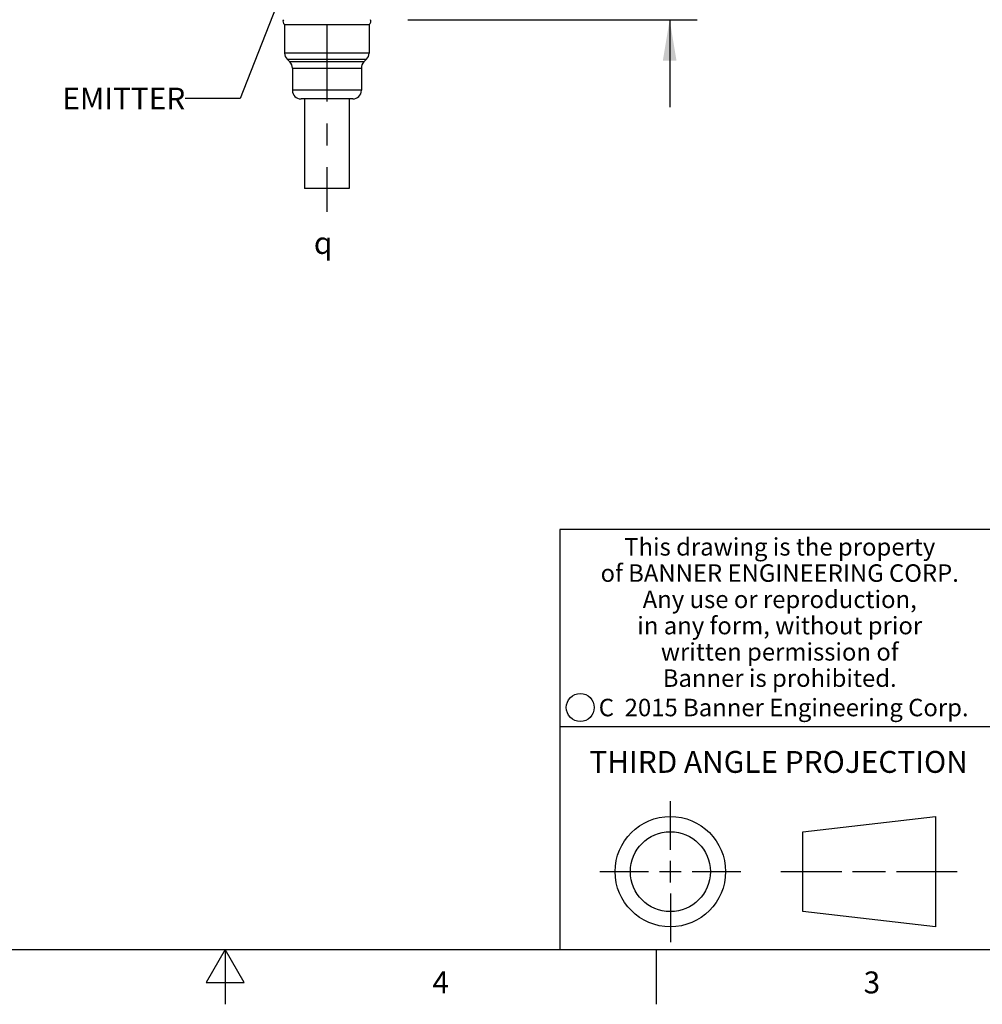
# Model space of a CAD drawing. Units: inches. Extents: x 0.4 to 16.6, y 0.6 to 10.4.
# Drawn here: x 7.6 to 12, y 0.6 to 5.1 of the extents above; entities that cross this region are included whole.
import ezdxf

# ---------------------------------------------------------------- set-up
doc = ezdxf.new("R2010")
doc.units = ezdxf.units.IN
doc.header["$LTSCALE"] = 0.935
doc.header["$MEASUREMENT"] = 0
doc.linetypes.add('CENTER', pattern=[0.6, 0.375, -0.075, 0.075, -0.075])
doc.layers.get('0').update_dxf_attribs({"linetype": 'CONTINUOUS'})
for name, color, linetype in [('AXIS', 7, 'CONTINUOUS'), ('DRIVEN_DIMS', 7, 'CONTINUOUS'), ('NOTES', 7, 'CONTINUOUS')]:
    doc.layers.add(name, color=color, linetype=linetype)
doc.styles.add('TEXTSTYLE_2', font='txt', dxfattribs={"width": 0.8})
doc.styles.add('TEXTSTYLE_3', font='txt', dxfattribs={"width": 0.85})
doc.styles.add('TEXTSTYLE_5', font='txt', dxfattribs={"width": 0.75})
doc.styles.add('TEXTSTYLE_6', font='gdt')
doc.dimstyles.new('DIMSTYLE_1', dxfattribs={"dimtxt": 0.1, "dimasz": 0.1875, "dimexe": 0.125, "dimexo": 0.0625, "dimgap": 0.1, "dimtad": 0, "dimtih": 1, "dimtoh": 1, "dimdec": 1, "dimlfac": 0.5, "dimzin": 4, "dimdsep": 46, "dimtxsty": 'STANDARD', "dimblk": '_FILLED', "dimblk1": '_FILLED', "dimblk2": '_FILLED', "dimcen": 0.09, "dimadec": 0, "dimazin": 0, "dimtp": 0.001, "dimtm": 0.001, "dimtfac": 1, "dimtdec": 1, "dimtofl": 0, "dimtmove": 0, "dimatfit": 3, "dimldrblk": '_FILLED', "dimfxl": 1, "dimtolj": 1, "dimtzin": 4, "dimarcsym": 0})
doc.dimstyles.get("Standard").update_dxf_attribs({"dimtxt": 0.1, "dimasz": 0.1875, "dimexe": 0.125, "dimexo": 0.0625, "dimgap": 0.09, "dimtad": 0, "dimtih": 1, "dimtoh": 1, "dimdec": 3, "dimzin": 4, "dimdsep": 46, "dimtxsty": 'STANDARD', "dimblk": '_FILLED', "dimblk1": '_FILLED', "dimblk2": '_FILLED', "dimcen": 0.09, "dimadec": 0, "dimazin": 0, "dimtol": 1, "dimtp": 0.001, "dimtm": 0.001, "dimtfac": 1, "dimtdec": 3, "dimtofl": 0, "dimtmove": 0, "dimatfit": 3, "dimldrblk": '_FILLED', "dimfxl": 1, "dimtolj": 1, "dimtzin": 4, "dimarcsym": 0})

# ---------------------------------------------------------------- blocks, each defined once
blk = doc.blocks.new('_FILLED')
at = {"color": 0, "linetype": 'BYBLOCK'}
blk.add_solid([(0, 0), (-1, 0.167), (-1, -0.167)], dxfattribs=at)
blk = doc.blocks.new('*D13')
at = {"layer": 'DRIVEN_DIMS', "color": 7, "linetype": 'CONTINUOUS'}
for p, q in [((10.5312, 5.7639), (10.5312, 6.1639)), ((9.133, 5.7639), (10.6562, 5.7639)), ((9.3346, 5.1371), (10.6562, 5.1371)), ((10.5312, 5.1371), (10.5312, 4.7371))]:
    blk.add_line(p, q, dxfattribs=at)
at = {"layer": 'DRIVEN_DIMS', "color": 7, "linetype": 'CONTINUOUS', "xscale": 0.1875, "yscale": 0.1875, "zscale": 0.1875}
for p, rotation in [((10.5312, 5.7639), 270), ((10.5312, 5.1371), 90)]:
    blk.add_blockref('_FILLED', p, dxfattribs=dict(at, rotation=rotation))
at = {"layer": 'DRIVEN_DIMS', "color": 7, "linetype": 'CONTINUOUS', "insert": (10.4312, 5.5005), "char_height": 0.1, "width": 0.5, "attachment_point": 2, "line_spacing_factor": 0.9}
blk.add_mtext('8.0\\P[.31]', dxfattribs=at)

msp = doc.modelspace()

# ---------------------------------------------------------------- linework, layer by layer
at = {"color": 7, "linetype": 'CONTINUOUS'}
for p, q in [((8.7721, 5.1156), (9.158, 5.1156)), ((8.7721, 5.1156), (8.7721, 4.9841)), ((9.158, 5.1156), (9.158, 4.9841)), ((9.158, 4.9841), (8.7721, 4.9841)), ((8.7837, 4.9563), (9.1464, 4.9563)), ((8.796, 4.9439), (8.7837, 4.9563)), ((9.1341, 4.9439), (9.1464, 4.9563)), ((9.1341, 4.9439), (8.796, 4.9439)), ((8.8076, 4.9161), (9.1225, 4.9161)), ((8.8076, 4.9161), (8.8076, 4.8143)), ((9.1225, 4.9161), (9.1225, 4.8143)), ((9.1225, 4.8143), (8.8076, 4.8143)), ((9.0832, 4.7749), (8.8469, 4.7749)), ((8.8627, 4.7749), (8.8627, 4.3655)), ((9.0674, 4.7749), (9.0674, 4.3655)), ((9.0674, 4.3655), (8.8627, 4.3655)), ((16.38, 2.807), (10.03, 2.807)), ((10.03, 2.807), (10.03, 0.887)), ((10.03, 1.907), (12.03, 1.907)), ((10.5343, 1.3433), (10.5343, 1.5654)), ((11.139, 1.426), (11.7453, 1.4954)), ((11.7453, 1.4954), (11.7453, 0.9912)), ((11.139, 1.0606), (11.139, 1.426)), ((10.5343, 1.1933), (10.5343, 1.2933)), ((10.2122, 1.2433), (10.4343, 1.2433)), ((10.4843, 1.2433), (10.5843, 1.2433)), ((10.6343, 1.2433), (10.8564, 1.2433)), ((11.039, 1.2433), (11.3171, 1.2433)), ((11.3671, 1.2433), (11.5172, 1.2433)), ((11.5672, 1.2433), (11.8453, 1.2433)), ((10.5343, 1.1433), (10.5343, 0.9212)), ((11.7453, 0.9912), (11.139, 1.0606)), ((0.62, 0.887), (16.38, 0.887)), ((8.5, 0.887), (8.4134, 0.737)), ((8.5866, 0.737), (8.5, 0.887)), ((8.5, 0.887), (8.5, 0.637)), ((10.47, 0.887), (10.47, 0.637)), ((8.4134, 0.737), (8.5866, 0.737))]:
    msp.add_line(p, q, dxfattribs=at)
for centre, radius in [((10.1226, 1.9936), 0.0638), ((10.5343, 1.2433), 0.2521), ((10.5343, 1.2433), 0.1827)]:
    msp.add_circle(centre, radius, dxfattribs=at)
for centre, radius, start, end in [((8.78, 5.1292), 0.0157, 150, 240), ((9.1501, 5.1292), 0.0157, 300, 30), ((8.8115, 4.9841), 0.0394, 180, 225), ((9.1186, 4.9841), 0.0394, 315, 360), ((8.7682, 4.9161), 0.0394, 0, 45), ((9.1619, 4.9161), 0.0394, 135, 180), ((8.8469, 4.8143), 0.0394, 180, 270), ((9.0832, 4.8143), 0.0394, 270, 360)]:
    msp.add_arc(centre, radius, start, end, dxfattribs=at)
at = {"layer": 'AXIS', "color": 7, "linetype": 'CENTER'}
msp.add_line((8.9651, 5.7639), (8.9651, 4.2594), dxfattribs=at)

# ---------------------------------------------------------------- texts
at = {"color": 7, "linetype": 'CONTINUOUS', "attachment_point": 2, "line_spacing_factor": 0.9}
for s, insert, char_height, width, style in [('This drawing is the property\\Pof BANNER ENGINEERING CORP.\\PAny use or reproduction,\\Pin any form, without prior\\Pwritten permission of\\PBanner is prohibited.', (11.034, 2.7679), 0.08, 1.904, 'TEXTSTYLE_3'), ('C  2015 Banner Engineering Corp.', (11.052, 2.0334), 0.08, 1.92, 'TEXTSTYLE_5'), ('THIRD ANGLE PROJECTION', (11.0288, 1.7949), 0.1, 1.76, 'TEXTSTYLE_2'), ('4', (9.485, 0.787), 0.1, 0.08, 'TEXTSTYLE_2'), ('3', (11.455, 0.787), 0.1, 0.08, 'TEXTSTYLE_2')]:
    msp.add_mtext(s, dxfattribs=dict(at, insert=insert, char_height=char_height, width=width, style=style))
at = {"layer": 'NOTES', "color": 7, "linetype": 'CONTINUOUS', "insert": (8.3182, 4.8267), "char_height": 0.1, "width": 0.7, "attachment_point": 3, "line_spacing_factor": 0.9}
msp.add_mtext('EMITTER', dxfattribs=at)
at = {"layer": 'NOTES', "color": 7, "linetype": 'CONTINUOUS', "insert": (8.9056, 4.1668), "char_height": 0.1, "width": 0.158333, "attachment_point": 1, "line_spacing_factor": 0.9, "style": 'TEXTSTYLE_6'}
msp.add_mtext('{\\Fgdt;q}', dxfattribs=at)

# ---------------------------------------------------------------- dimensions: what is measured, and where the dimension line sits
at = {"layer": 'DRIVEN_DIMS', "color": 7, "linetype": 'CONTINUOUS'}
dim = msp.add_linear_dim(base=(10.5312, 5.7639), p1=(9.2721, 5.1371), p2=(9.0705, 5.7639), angle=90, text='<>\\P[]', dimstyle='DIMSTYLE_1', dxfattribs=at)
dim.commit()
dim.dimension.update_dxf_attribs({"geometry": '*D13', "text_midpoint": (10.5312, 5.3755), "dimtype": 160})

# ---------------------------------------------------------------- leaders
at = {"layer": 'NOTES', "color": 7, "linetype": 'CONTINUOUS'}
msp.add_leader([(8.9138, 5.6575), (8.5682, 4.7767), (8.3182, 4.7767)], dimstyle='STANDARD', override={"dimtad": 0}, dxfattribs=at)

doc.saveas('drawing.dxf')
